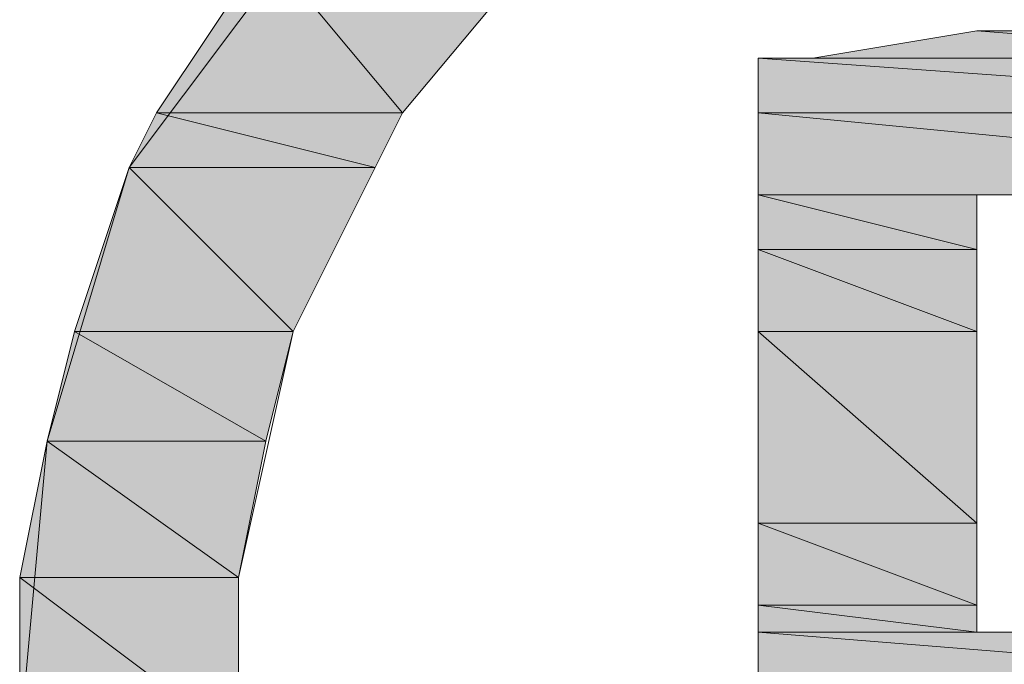
# Model space of a CAD drawing. Units: inches. Extents: x 0 to 11.7, y 3.4 to 11.7.
# Drawn here: x 11 to 11.1, y 4.3 to 4.3 of the extents above; entities that cross this region are included whole.
import ezdxf

# ---------------------------------------------------------------- set-up
doc = ezdxf.new("R2010")
doc.units = ezdxf.units.IN
doc.header["$MEASUREMENT"] = 0
doc.layers.add('Layer 1', color=7, linetype='Continuous', lineweight=0)

msp = doc.modelspace()

# ---------------------------------------------------------------- hatches: boundary and pattern name
at = {"layer": 'Layer 1', "transparency": 33554687}
h = msp.add_hatch(color=37, dxfattribs=at)
h.dxf.hatch_style = 2
edge = h.paths.add_edge_path()
edge.add_spline(control_points=[(11.047847, 4.3075), (11.047847, 4.3075), (11.04368, 4.3075), (11.04368, 4.3075), (11.04368, 4.3075), (11.045764, 4.305), (11.045764, 4.305), (11.045764, 4.305), (11.047847, 4.3075), (11.047847, 4.3075)], knot_values=[0, 0, 0, 0, 1, 1, 1, 2, 2, 2, 3, 3, 3, 3], degree=3, periodic=0)
edge = h.paths.add_edge_path()
edge.add_spline(control_points=[(11.04368, 4.3075), (11.04368, 4.3075), (11.045764, 4.305), (11.045764, 4.305), (11.045764, 4.305), (11.042014, 4.305), (11.042014, 4.305), (11.042014, 4.305), (11.04368, 4.3075), (11.04368, 4.3075)], knot_values=[0, 0, 0, 0, 1, 1, 1, 2, 2, 2, 3, 3, 3, 3], degree=3, periodic=0)
h = msp.add_hatch(color=37, dxfattribs=at)
h.dxf.hatch_style = 2
edge = h.paths.add_edge_path()
edge.add_spline(control_points=[(11.057847, 4.30625), (11.057847, 4.30625), (11.054514, 4.30625), (11.054514, 4.30625), (11.054514, 4.30625), (11.05993, 4.305834), (11.05993, 4.305834), (11.05993, 4.305834), (11.057847, 4.30625), (11.057847, 4.30625)], knot_values=[0, 0, 0, 0, 1, 1, 1, 2, 2, 2, 3, 3, 3, 3], degree=3, periodic=0)
edge = h.paths.add_edge_path()
edge.add_spline(control_points=[(11.054514, 4.30625), (11.054514, 4.30625), (11.05993, 4.305834), (11.05993, 4.305834), (11.05993, 4.305834), (11.052014, 4.305834), (11.052014, 4.305834), (11.052014, 4.305834), (11.054514, 4.30625), (11.054514, 4.30625)], knot_values=[0, 0, 0, 0, 1, 1, 1, 2, 2, 2, 3, 3, 3, 3], degree=3, periodic=0)
h = msp.add_hatch(color=37, dxfattribs=at)
h.dxf.hatch_style = 2
h.paths.add_polyline_path([(11.05743, 4.30625), (11.057847, 4.30625), (11.054514, 4.30625)])
h = msp.add_hatch(color=37, dxfattribs=at)
h.dxf.hatch_style = 2
edge = h.paths.add_edge_path()
edge.add_spline(control_points=[(11.05993, 4.305834), (11.05993, 4.305834), (11.052014, 4.305834), (11.052014, 4.305834), (11.052014, 4.305834), (11.060764, 4.305834), (11.060764, 4.305834), (11.060764, 4.305834), (11.05993, 4.305834), (11.05993, 4.305834)], knot_values=[0, 0, 0, 0, 1, 1, 1, 2, 2, 2, 3, 3, 3, 3], degree=3, periodic=0)
edge = h.paths.add_edge_path()
edge.add_spline(control_points=[(11.052014, 4.305834), (11.052014, 4.305834), (11.060764, 4.305834), (11.060764, 4.305834), (11.060764, 4.305834), (11.051597, 4.305834), (11.051597, 4.305834), (11.051597, 4.305834), (11.052014, 4.305834), (11.052014, 4.305834)], knot_values=[0, 0, 0, 0, 1, 1, 1, 2, 2, 2, 3, 3, 3, 3], degree=3, periodic=0)
edge = h.paths.add_edge_path()
edge.add_spline(control_points=[(11.060764, 4.305834), (11.060764, 4.305834), (11.051597, 4.305834), (11.051597, 4.305834), (11.051597, 4.305834), (11.05118, 4.305834), (11.05118, 4.305834), (11.05118, 4.305834), (11.060764, 4.305834), (11.060764, 4.305834)], knot_values=[0, 0, 0, 0, 1, 1, 1, 2, 2, 2, 3, 3, 3, 3], degree=3, periodic=0)
h = msp.add_hatch(color=37, dxfattribs=at)
h.dxf.hatch_style = 2
edge = h.paths.add_edge_path()
edge.add_spline(control_points=[(11.060764, 4.305834), (11.060764, 4.305834), (11.05118, 4.305834), (11.05118, 4.305834), (11.05118, 4.305834), (11.062847, 4.305), (11.062847, 4.305), (11.062847, 4.305), (11.060764, 4.305834), (11.060764, 4.305834)], knot_values=[0, 0, 0, 0, 1, 1, 1, 2, 2, 2, 3, 3, 3, 3], degree=3, periodic=0)
edge = h.paths.add_edge_path()
edge.add_spline(control_points=[(11.05118, 4.305834), (11.05118, 4.305834), (11.062847, 4.305), (11.062847, 4.305), (11.062847, 4.305), (11.05118, 4.305), (11.05118, 4.305), (11.05118, 4.305), (11.05118, 4.305834), (11.05118, 4.305834)], knot_values=[0, 0, 0, 0, 1, 1, 1, 2, 2, 2, 3, 3, 3, 3], degree=3, periodic=0)
h = msp.add_hatch(color=37, dxfattribs=at)
h.dxf.hatch_style = 2
edge = h.paths.add_edge_path()
edge.add_spline(control_points=[(11.051597, 4.305834), (11.051597, 4.305834), (11.060764, 4.305834), (11.060764, 4.305834), (11.060764, 4.305834), (11.051597, 4.305834), (11.051597, 4.305834)], knot_values=[0, 0, 0, 0, 1, 1, 1, 2, 2, 2, 2], degree=3, periodic=0)
h = msp.add_hatch(color=37, dxfattribs=at)
h.dxf.hatch_style = 2
edge = h.paths.add_edge_path()
edge.add_spline(control_points=[(11.045764, 4.305), (11.045764, 4.305), (11.042014, 4.305), (11.042014, 4.305), (11.042014, 4.305), (11.045347, 4.304167), (11.045347, 4.304167), (11.045347, 4.304167), (11.045764, 4.305), (11.045764, 4.305)], knot_values=[0, 0, 0, 0, 1, 1, 1, 2, 2, 2, 3, 3, 3, 3], degree=3, periodic=0)
edge = h.paths.add_edge_path()
edge.add_spline(control_points=[(11.042014, 4.305), (11.042014, 4.305), (11.045347, 4.304167), (11.045347, 4.304167), (11.045347, 4.304167), (11.041597, 4.304167), (11.041597, 4.304167), (11.041597, 4.304167), (11.042014, 4.305), (11.042014, 4.305)], knot_values=[0, 0, 0, 0, 1, 1, 1, 2, 2, 2, 3, 3, 3, 3], degree=3, periodic=0)
h = msp.add_hatch(color=37, dxfattribs=at)
h.dxf.hatch_style = 2
edge = h.paths.add_edge_path()
edge.add_spline(control_points=[(11.063264, 4.305), (11.063264, 4.305), (11.063264, 4.305), (11.063264, 4.305), (11.063264, 4.305), (11.05118, 4.305), (11.05118, 4.305), (11.05118, 4.305), (11.063264, 4.305), (11.063264, 4.305)], knot_values=[0, 0, 0, 0, 1, 1, 1, 2, 2, 2, 3, 3, 3, 3], degree=3, periodic=0)
edge = h.paths.add_edge_path()
edge.add_spline(control_points=[(11.063264, 4.305), (11.063264, 4.305), (11.05118, 4.305), (11.05118, 4.305), (11.05118, 4.305), (11.062847, 4.305), (11.062847, 4.305), (11.062847, 4.305), (11.063264, 4.305), (11.063264, 4.305)], knot_values=[0, 0, 0, 0, 1, 1, 1, 2, 2, 2, 3, 3, 3, 3], degree=3, periodic=0)
h = msp.add_hatch(color=37, dxfattribs=at)
h.dxf.hatch_style = 2
edge = h.paths.add_edge_path()
edge.add_spline(control_points=[(11.063264, 4.305), (11.063264, 4.305), (11.05118, 4.305), (11.05118, 4.305), (11.05118, 4.305), (11.064097, 4.30375), (11.064097, 4.30375), (11.064097, 4.30375), (11.063264, 4.305), (11.063264, 4.305)], knot_values=[0, 0, 0, 0, 1, 1, 1, 2, 2, 2, 3, 3, 3, 3], degree=3, periodic=0)
edge = h.paths.add_edge_path()
edge.add_spline(control_points=[(11.05118, 4.305), (11.05118, 4.305), (11.064097, 4.30375), (11.064097, 4.30375), (11.064097, 4.30375), (11.05118, 4.30375), (11.05118, 4.30375), (11.05118, 4.30375), (11.05118, 4.305), (11.05118, 4.305)], knot_values=[0, 0, 0, 0, 1, 1, 1, 2, 2, 2, 3, 3, 3, 3], degree=3, periodic=0)
h = msp.add_hatch(color=37, dxfattribs=at)
h.dxf.hatch_style = 2
edge = h.paths.add_edge_path()
edge.add_spline(control_points=[(11.045347, 4.304167), (11.045347, 4.304167), (11.041597, 4.304167), (11.041597, 4.304167), (11.041597, 4.304167), (11.044097, 4.301667), (11.044097, 4.301667), (11.044097, 4.301667), (11.045347, 4.304167), (11.045347, 4.304167)], knot_values=[0, 0, 0, 0, 1, 1, 1, 2, 2, 2, 3, 3, 3, 3], degree=3, periodic=0)
edge = h.paths.add_edge_path()
edge.add_spline(control_points=[(11.041597, 4.304167), (11.041597, 4.304167), (11.044097, 4.301667), (11.044097, 4.301667), (11.044097, 4.301667), (11.040764, 4.301667), (11.040764, 4.301667), (11.040764, 4.301667), (11.041597, 4.304167), (11.041597, 4.304167)], knot_values=[0, 0, 0, 0, 1, 1, 1, 2, 2, 2, 3, 3, 3, 3], degree=3, periodic=0)
h = msp.add_hatch(color=37, dxfattribs=at)
h.dxf.hatch_style = 2
edge = h.paths.add_edge_path()
edge.add_spline(control_points=[(11.05493, 4.30375), (11.05493, 4.30375), (11.05493, 4.30375), (11.05493, 4.30375), (11.05493, 4.30375), (11.05118, 4.30375), (11.05118, 4.30375), (11.05118, 4.30375), (11.05493, 4.30375), (11.05493, 4.30375)], knot_values=[0, 0, 0, 0, 1, 1, 1, 2, 2, 2, 3, 3, 3, 3], degree=3, periodic=0)
edge = h.paths.add_edge_path()
edge.add_spline(control_points=[(11.05493, 4.30375), (11.05493, 4.30375), (11.05118, 4.30375), (11.05118, 4.30375), (11.05118, 4.30375), (11.05618, 4.30375), (11.05618, 4.30375), (11.05618, 4.30375), (11.05493, 4.30375), (11.05493, 4.30375)], knot_values=[0, 0, 0, 0, 1, 1, 1, 2, 2, 2, 3, 3, 3, 3], degree=3, periodic=0)
h = msp.add_hatch(color=37, dxfattribs=at)
h.dxf.hatch_style = 2
edge = h.paths.add_edge_path()
edge.add_spline(control_points=[(11.054514, 4.30375), (11.054514, 4.30375), (11.054514, 4.30375), (11.054514, 4.30375), (11.054514, 4.30375), (11.05118, 4.30375), (11.05118, 4.30375), (11.05118, 4.30375), (11.054514, 4.30375), (11.054514, 4.30375)], knot_values=[0, 0, 0, 0, 1, 1, 1, 2, 2, 2, 3, 3, 3, 3], degree=3, periodic=0)
edge = h.paths.add_edge_path()
edge.add_spline(control_points=[(11.054514, 4.30375), (11.054514, 4.30375), (11.05118, 4.30375), (11.05118, 4.30375), (11.05118, 4.30375), (11.05493, 4.30375), (11.05493, 4.30375), (11.05493, 4.30375), (11.054514, 4.30375), (11.054514, 4.30375)], knot_values=[0, 0, 0, 0, 1, 1, 1, 2, 2, 2, 3, 3, 3, 3], degree=3, periodic=0)
h = msp.add_hatch(color=37, dxfattribs=at)
h.dxf.hatch_style = 2
edge = h.paths.add_edge_path()
edge.add_spline(control_points=[(11.054514, 4.30375), (11.054514, 4.30375), (11.05118, 4.30375), (11.05118, 4.30375), (11.05118, 4.30375), (11.054514, 4.302917), (11.054514, 4.302917), (11.054514, 4.302917), (11.054514, 4.30375), (11.054514, 4.30375)], knot_values=[0, 0, 0, 0, 1, 1, 1, 2, 2, 2, 3, 3, 3, 3], degree=3, periodic=0)
edge = h.paths.add_edge_path()
edge.add_spline(control_points=[(11.05118, 4.30375), (11.05118, 4.30375), (11.054514, 4.302917), (11.054514, 4.302917), (11.054514, 4.302917), (11.05118, 4.302917), (11.05118, 4.302917), (11.05118, 4.302917), (11.05118, 4.30375), (11.05118, 4.30375)], knot_values=[0, 0, 0, 0, 1, 1, 1, 2, 2, 2, 3, 3, 3, 3], degree=3, periodic=0)
h = msp.add_hatch(color=37, dxfattribs=at)
h.dxf.hatch_style = 2
edge = h.paths.add_edge_path()
edge.add_spline(control_points=[(11.05118, 4.302917), (11.05118, 4.302917), (11.054514, 4.302917), (11.054514, 4.302917), (11.054514, 4.302917), (11.05118, 4.302917), (11.05118, 4.302917)], knot_values=[0, 0, 0, 0, 1, 1, 1, 2, 2, 2, 2], degree=3, periodic=0)
edge = h.paths.add_edge_path()
edge.add_spline(control_points=[(11.054514, 4.302917), (11.054514, 4.302917), (11.054514, 4.302917), (11.054514, 4.302917), (11.054514, 4.302917), (11.05118, 4.302917), (11.05118, 4.302917), (11.05118, 4.302917), (11.054514, 4.302917), (11.054514, 4.302917)], knot_values=[0, 0, 0, 0, 1, 1, 1, 2, 2, 2, 3, 3, 3, 3], degree=3, periodic=0)
h = msp.add_hatch(color=37, dxfattribs=at)
h.dxf.hatch_style = 2
edge = h.paths.add_edge_path()
edge.add_spline(control_points=[(11.054514, 4.302917), (11.054514, 4.302917), (11.05118, 4.302917), (11.05118, 4.302917), (11.05118, 4.302917), (11.054514, 4.301667), (11.054514, 4.301667), (11.054514, 4.301667), (11.054514, 4.302917), (11.054514, 4.302917)], knot_values=[0, 0, 0, 0, 1, 1, 1, 2, 2, 2, 3, 3, 3, 3], degree=3, periodic=0)
edge = h.paths.add_edge_path()
edge.add_spline(control_points=[(11.05118, 4.302917), (11.05118, 4.302917), (11.054514, 4.301667), (11.054514, 4.301667), (11.054514, 4.301667), (11.05118, 4.301667), (11.05118, 4.301667), (11.05118, 4.301667), (11.05118, 4.302917), (11.05118, 4.302917)], knot_values=[0, 0, 0, 0, 1, 1, 1, 2, 2, 2, 3, 3, 3, 3], degree=3, periodic=0)
h = msp.add_hatch(color=37, dxfattribs=at)
h.dxf.hatch_style = 2
edge = h.paths.add_edge_path()
edge.add_spline(control_points=[(11.044097, 4.301667), (11.044097, 4.301667), (11.040764, 4.301667), (11.040764, 4.301667), (11.040764, 4.301667), (11.04368, 4.3), (11.04368, 4.3), (11.04368, 4.3), (11.044097, 4.301667), (11.044097, 4.301667)], knot_values=[0, 0, 0, 0, 1, 1, 1, 2, 2, 2, 3, 3, 3, 3], degree=3, periodic=0)
edge = h.paths.add_edge_path()
edge.add_spline(control_points=[(11.040764, 4.301667), (11.040764, 4.301667), (11.04368, 4.3), (11.04368, 4.3), (11.04368, 4.3), (11.040347, 4.3), (11.040347, 4.3), (11.040347, 4.3), (11.040764, 4.301667), (11.040764, 4.301667)], knot_values=[0, 0, 0, 0, 1, 1, 1, 2, 2, 2, 3, 3, 3, 3], degree=3, periodic=0)
h = msp.add_hatch(color=37, dxfattribs=at)
h.dxf.hatch_style = 2
edge = h.paths.add_edge_path()
edge.add_spline(control_points=[(11.054514, 4.301667), (11.054514, 4.301667), (11.05118, 4.301667), (11.05118, 4.301667), (11.05118, 4.301667), (11.054514, 4.29875), (11.054514, 4.29875), (11.054514, 4.29875), (11.054514, 4.301667), (11.054514, 4.301667)], knot_values=[0, 0, 0, 0, 1, 1, 1, 2, 2, 2, 3, 3, 3, 3], degree=3, periodic=0)
edge = h.paths.add_edge_path()
edge.add_spline(control_points=[(11.05118, 4.301667), (11.05118, 4.301667), (11.054514, 4.29875), (11.054514, 4.29875), (11.054514, 4.29875), (11.05118, 4.29875), (11.05118, 4.29875), (11.05118, 4.29875), (11.05118, 4.301667), (11.05118, 4.301667)], knot_values=[0, 0, 0, 0, 1, 1, 1, 2, 2, 2, 3, 3, 3, 3], degree=3, periodic=0)
h = msp.add_hatch(color=37, dxfattribs=at)
h.dxf.hatch_style = 2
edge = h.paths.add_edge_path()
edge.add_spline(control_points=[(11.04368, 4.3), (11.04368, 4.3), (11.040347, 4.3), (11.040347, 4.3), (11.040347, 4.3), (11.043264, 4.297917), (11.043264, 4.297917), (11.043264, 4.297917), (11.04368, 4.3), (11.04368, 4.3)], knot_values=[0, 0, 0, 0, 1, 1, 1, 2, 2, 2, 3, 3, 3, 3], degree=3, periodic=0)
edge = h.paths.add_edge_path()
edge.add_spline(control_points=[(11.040347, 4.3), (11.040347, 4.3), (11.043264, 4.297917), (11.043264, 4.297917), (11.043264, 4.297917), (11.03993, 4.297917), (11.03993, 4.297917), (11.03993, 4.297917), (11.040347, 4.3), (11.040347, 4.3)], knot_values=[0, 0, 0, 0, 1, 1, 1, 2, 2, 2, 3, 3, 3, 3], degree=3, periodic=0)
h = msp.add_hatch(color=37, dxfattribs=at)
h.dxf.hatch_style = 2
edge = h.paths.add_edge_path()
edge.add_spline(control_points=[(11.054514, 4.29875), (11.054514, 4.29875), (11.05118, 4.29875), (11.05118, 4.29875), (11.05118, 4.29875), (11.054514, 4.2975), (11.054514, 4.2975), (11.054514, 4.2975), (11.054514, 4.29875), (11.054514, 4.29875)], knot_values=[0, 0, 0, 0, 1, 1, 1, 2, 2, 2, 3, 3, 3, 3], degree=3, periodic=0)
edge = h.paths.add_edge_path()
edge.add_spline(control_points=[(11.05118, 4.29875), (11.05118, 4.29875), (11.054514, 4.2975), (11.054514, 4.2975), (11.054514, 4.2975), (11.05118, 4.2975), (11.05118, 4.2975), (11.05118, 4.2975), (11.05118, 4.29875), (11.05118, 4.29875)], knot_values=[0, 0, 0, 0, 1, 1, 1, 2, 2, 2, 3, 3, 3, 3], degree=3, periodic=0)
h = msp.add_hatch(color=37, dxfattribs=at)
h.dxf.hatch_style = 2
edge = h.paths.add_edge_path()
edge.add_spline(control_points=[(11.043264, 4.297917), (11.043264, 4.297917), (11.03993, 4.297917), (11.03993, 4.297917), (11.03993, 4.297917), (11.043264, 4.295417), (11.043264, 4.295417), (11.043264, 4.295417), (11.043264, 4.297917), (11.043264, 4.297917)], knot_values=[0, 0, 0, 0, 1, 1, 1, 2, 2, 2, 3, 3, 3, 3], degree=3, periodic=0)
edge = h.paths.add_edge_path()
edge.add_spline(control_points=[(11.03993, 4.297917), (11.03993, 4.297917), (11.043264, 4.295417), (11.043264, 4.295417), (11.043264, 4.295417), (11.03993, 4.295417), (11.03993, 4.295417), (11.03993, 4.295417), (11.03993, 4.297917), (11.03993, 4.297917)], knot_values=[0, 0, 0, 0, 1, 1, 1, 2, 2, 2, 3, 3, 3, 3], degree=3, periodic=0)
h = msp.add_hatch(color=37, dxfattribs=at)
h.dxf.hatch_style = 2
edge = h.paths.add_edge_path()
edge.add_spline(control_points=[(11.054514, 4.2975), (11.054514, 4.2975), (11.05118, 4.2975), (11.05118, 4.2975), (11.05118, 4.2975), (11.054514, 4.297084), (11.054514, 4.297084), (11.054514, 4.297084), (11.054514, 4.2975), (11.054514, 4.2975)], knot_values=[0, 0, 0, 0, 1, 1, 1, 2, 2, 2, 3, 3, 3, 3], degree=3, periodic=0)
edge = h.paths.add_edge_path()
edge.add_spline(control_points=[(11.05118, 4.2975), (11.05118, 4.2975), (11.054514, 4.297084), (11.054514, 4.297084), (11.054514, 4.297084), (11.05118, 4.297084), (11.05118, 4.297084), (11.05118, 4.297084), (11.05118, 4.2975), (11.05118, 4.2975)], knot_values=[0, 0, 0, 0, 1, 1, 1, 2, 2, 2, 3, 3, 3, 3], degree=3, periodic=0)
h = msp.add_hatch(color=37, dxfattribs=at)
h.dxf.hatch_style = 2
edge = h.paths.add_edge_path()
edge.add_spline(control_points=[(11.05118, 4.297084), (11.05118, 4.297084), (11.063264, 4.297084), (11.063264, 4.297084), (11.063264, 4.297084), (11.05118, 4.297084), (11.05118, 4.297084)], knot_values=[0, 0, 0, 0, 1, 1, 1, 2, 2, 2, 2], degree=3, periodic=0)
edge = h.paths.add_edge_path()
edge.add_spline(control_points=[(11.063264, 4.297084), (11.063264, 4.297084), (11.063264, 4.297084), (11.063264, 4.297084), (11.063264, 4.297084), (11.05118, 4.297084), (11.05118, 4.297084), (11.05118, 4.297084), (11.063264, 4.297084), (11.063264, 4.297084)], knot_values=[0, 0, 0, 0, 1, 1, 1, 2, 2, 2, 3, 3, 3, 3], degree=3, periodic=0)
h = msp.add_hatch(color=37, dxfattribs=at)
h.dxf.hatch_style = 2
edge = h.paths.add_edge_path()
edge.add_spline(control_points=[(11.062847, 4.297084), (11.062847, 4.297084), (11.062847, 4.297084), (11.062847, 4.297084), (11.062847, 4.297084), (11.05118, 4.297084), (11.05118, 4.297084), (11.05118, 4.297084), (11.062847, 4.297084), (11.062847, 4.297084)], knot_values=[0, 0, 0, 0, 1, 1, 1, 2, 2, 2, 3, 3, 3, 3], degree=3, periodic=0)
edge = h.paths.add_edge_path()
edge.add_spline(control_points=[(11.062847, 4.297084), (11.062847, 4.297084), (11.05118, 4.297084), (11.05118, 4.297084), (11.05118, 4.297084), (11.063264, 4.297084), (11.063264, 4.297084), (11.063264, 4.297084), (11.062847, 4.297084), (11.062847, 4.297084)], knot_values=[0, 0, 0, 0, 1, 1, 1, 2, 2, 2, 3, 3, 3, 3], degree=3, periodic=0)
h = msp.add_hatch(color=37, dxfattribs=at)
h.dxf.hatch_style = 2
edge = h.paths.add_edge_path()
edge.add_spline(control_points=[(11.062847, 4.297084), (11.062847, 4.297084), (11.05118, 4.297084), (11.05118, 4.297084), (11.05118, 4.297084), (11.061597, 4.29625), (11.061597, 4.29625), (11.061597, 4.29625), (11.062847, 4.297084), (11.062847, 4.297084)], knot_values=[0, 0, 0, 0, 1, 1, 1, 2, 2, 2, 3, 3, 3, 3], degree=3, periodic=0)
edge = h.paths.add_edge_path()
edge.add_spline(control_points=[(11.05118, 4.297084), (11.05118, 4.297084), (11.061597, 4.29625), (11.061597, 4.29625), (11.061597, 4.29625), (11.05118, 4.29625), (11.05118, 4.29625), (11.05118, 4.29625), (11.05118, 4.297084), (11.05118, 4.297084)], knot_values=[0, 0, 0, 0, 1, 1, 1, 2, 2, 2, 3, 3, 3, 3], degree=3, periodic=0)

# ---------------------------------------------------------------- linework, layer by layer
at = {"layer": 'Layer 1', "color": 7, "lineweight": 0}
for points in [[(11.057014, 4.279167), (11.05243, 4.279584), (11.04868, 4.281667), (11.04493, 4.284167), (11.04243, 4.2875), (11.040764, 4.29125), (11.03993, 4.295417), (11.040347, 4.3), (11.041597, 4.304167), (11.044097, 4.3075), (11.047014, 4.310417), (11.050764, 4.3125), (11.05493, 4.31375)], [(11.057847, 4.31125), (11.054097, 4.310834), (11.050764, 4.309584), (11.047847, 4.3075), (11.045764, 4.305), (11.044097, 4.301667), (11.043264, 4.297917), (11.043264, 4.294167), (11.044514, 4.290834), (11.04618, 4.2875), (11.04868, 4.285), (11.051597, 4.282917), (11.05493, 4.282084), (11.05868, 4.281667)], [(11.054514, 4.28625), (11.054097, 4.28625), (11.053264, 4.28625), (11.05118, 4.28625), (11.05118, 4.286667), (11.05118, 4.288334), (11.05118, 4.290834), (11.05118, 4.297084), (11.05118, 4.302917), (11.05118, 4.305), (11.05118, 4.305834), (11.052014, 4.305834), (11.054514, 4.30625), (11.05743, 4.30625)], [(11.054514, 4.297084), (11.05493, 4.297084), (11.05618, 4.297084), (11.056597, 4.297084), (11.057014, 4.297084), (11.05743, 4.297084), (11.05868, 4.2975), (11.060347, 4.298334), (11.061597, 4.299584), (11.061597, 4.301667), (11.060764, 4.302917), (11.05868, 4.30375), (11.057014, 4.30375), (11.05618, 4.30375), (11.05493, 4.30375), (11.054514, 4.30375), (11.054514, 4.302917), (11.054514, 4.301667), (11.054514, 4.29875), (11.054514, 4.2975), (11.054514, 4.297084)]]:
    msp.add_lwpolyline(points, dxfattribs=at)
at = {"layer": 'Layer 1'}
msp.add_lwpolyline([(11.05743, 4.30625), (11.057847, 4.30625), (11.054514, 4.30625)], close=True, dxfattribs=at)
at = {"layer": 'Layer 1', "color": 37, "lineweight": 0}
msp.add_lwpolyline([(11.05743, 4.30625), (11.057847, 4.30625), (11.054514, 4.30625)], close=True, dxfattribs=at)
at = {"layer": 'Layer 1'}
for points, knots in [([(11.04368, 4.3075), (11.04368, 4.3075), (11.045764, 4.305), (11.045764, 4.305), (11.045764, 4.305), (11.042014, 4.305), (11.042014, 4.305), (11.042014, 4.305), (11.04368, 4.3075), (11.04368, 4.3075)], [0, 0, 0, 0, 1, 1, 1, 2, 2, 2, 3, 3, 3, 3]), ([(11.047847, 4.3075), (11.047847, 4.3075), (11.04368, 4.3075), (11.04368, 4.3075), (11.04368, 4.3075), (11.045764, 4.305), (11.045764, 4.305), (11.045764, 4.305), (11.047847, 4.3075), (11.047847, 4.3075)], [0, 0, 0, 0, 1, 1, 1, 2, 2, 2, 3, 3, 3, 3]), ([(11.054514, 4.30625), (11.054514, 4.30625), (11.05993, 4.305834), (11.05993, 4.305834), (11.05993, 4.305834), (11.052014, 4.305834), (11.052014, 4.305834), (11.052014, 4.305834), (11.054514, 4.30625), (11.054514, 4.30625)], [0, 0, 0, 0, 1, 1, 1, 2, 2, 2, 3, 3, 3, 3]), ([(11.057847, 4.30625), (11.057847, 4.30625), (11.054514, 4.30625), (11.054514, 4.30625), (11.054514, 4.30625), (11.05993, 4.305834), (11.05993, 4.305834), (11.05993, 4.305834), (11.057847, 4.30625), (11.057847, 4.30625)], [0, 0, 0, 0, 1, 1, 1, 2, 2, 2, 3, 3, 3, 3]), ([(11.060764, 4.305834), (11.060764, 4.305834), (11.051597, 4.305834), (11.051597, 4.305834), (11.051597, 4.305834), (11.05118, 4.305834), (11.05118, 4.305834), (11.05118, 4.305834), (11.060764, 4.305834), (11.060764, 4.305834)], [0, 0, 0, 0, 1, 1, 1, 2, 2, 2, 3, 3, 3, 3]), ([(11.060764, 4.305834), (11.060764, 4.305834), (11.05118, 4.305834), (11.05118, 4.305834), (11.05118, 4.305834), (11.062847, 4.305), (11.062847, 4.305), (11.062847, 4.305), (11.060764, 4.305834), (11.060764, 4.305834)], [0, 0, 0, 0, 1, 1, 1, 2, 2, 2, 3, 3, 3, 3]), ([(11.05118, 4.305834), (11.05118, 4.305834), (11.062847, 4.305), (11.062847, 4.305), (11.062847, 4.305), (11.05118, 4.305), (11.05118, 4.305), (11.05118, 4.305), (11.05118, 4.305834), (11.05118, 4.305834)], [0, 0, 0, 0, 1, 1, 1, 2, 2, 2, 3, 3, 3, 3]), ([(11.052014, 4.305834), (11.052014, 4.305834), (11.060764, 4.305834), (11.060764, 4.305834), (11.060764, 4.305834), (11.051597, 4.305834), (11.051597, 4.305834), (11.051597, 4.305834), (11.052014, 4.305834), (11.052014, 4.305834)], [0, 0, 0, 0, 1, 1, 1, 2, 2, 2, 3, 3, 3, 3]), ([(11.051597, 4.305834), (11.051597, 4.305834), (11.060764, 4.305834), (11.060764, 4.305834), (11.060764, 4.305834), (11.051597, 4.305834), (11.051597, 4.305834)], [0, 0, 0, 0, 1, 1, 1, 2, 2, 2, 2]), ([(11.05993, 4.305834), (11.05993, 4.305834), (11.052014, 4.305834), (11.052014, 4.305834), (11.052014, 4.305834), (11.060764, 4.305834), (11.060764, 4.305834), (11.060764, 4.305834), (11.05993, 4.305834), (11.05993, 4.305834)], [0, 0, 0, 0, 1, 1, 1, 2, 2, 2, 3, 3, 3, 3]), ([(11.042014, 4.305), (11.042014, 4.305), (11.045347, 4.304167), (11.045347, 4.304167), (11.045347, 4.304167), (11.041597, 4.304167), (11.041597, 4.304167), (11.041597, 4.304167), (11.042014, 4.305), (11.042014, 4.305)], [0, 0, 0, 0, 1, 1, 1, 2, 2, 2, 3, 3, 3, 3]), ([(11.045764, 4.305), (11.045764, 4.305), (11.042014, 4.305), (11.042014, 4.305), (11.042014, 4.305), (11.045347, 4.304167), (11.045347, 4.304167), (11.045347, 4.304167), (11.045764, 4.305), (11.045764, 4.305)], [0, 0, 0, 0, 1, 1, 1, 2, 2, 2, 3, 3, 3, 3]), ([(11.063264, 4.305), (11.063264, 4.305), (11.063264, 4.305), (11.063264, 4.305), (11.063264, 4.305), (11.05118, 4.305), (11.05118, 4.305), (11.05118, 4.305), (11.063264, 4.305), (11.063264, 4.305)], [0, 0, 0, 0, 1, 1, 1, 2, 2, 2, 3, 3, 3, 3]), ([(11.063264, 4.305), (11.063264, 4.305), (11.05118, 4.305), (11.05118, 4.305), (11.05118, 4.305), (11.062847, 4.305), (11.062847, 4.305), (11.062847, 4.305), (11.063264, 4.305), (11.063264, 4.305)], [0, 0, 0, 0, 1, 1, 1, 2, 2, 2, 3, 3, 3, 3]), ([(11.063264, 4.305), (11.063264, 4.305), (11.05118, 4.305), (11.05118, 4.305), (11.05118, 4.305), (11.064097, 4.30375), (11.064097, 4.30375), (11.064097, 4.30375), (11.063264, 4.305), (11.063264, 4.305)], [0, 0, 0, 0, 1, 1, 1, 2, 2, 2, 3, 3, 3, 3]), ([(11.05118, 4.305), (11.05118, 4.305), (11.064097, 4.30375), (11.064097, 4.30375), (11.064097, 4.30375), (11.05118, 4.30375), (11.05118, 4.30375), (11.05118, 4.30375), (11.05118, 4.305), (11.05118, 4.305)], [0, 0, 0, 0, 1, 1, 1, 2, 2, 2, 3, 3, 3, 3]), ([(11.041597, 4.304167), (11.041597, 4.304167), (11.044097, 4.301667), (11.044097, 4.301667), (11.044097, 4.301667), (11.040764, 4.301667), (11.040764, 4.301667), (11.040764, 4.301667), (11.041597, 4.304167), (11.041597, 4.304167)], [0, 0, 0, 0, 1, 1, 1, 2, 2, 2, 3, 3, 3, 3]), ([(11.045347, 4.304167), (11.045347, 4.304167), (11.041597, 4.304167), (11.041597, 4.304167), (11.041597, 4.304167), (11.044097, 4.301667), (11.044097, 4.301667), (11.044097, 4.301667), (11.045347, 4.304167), (11.045347, 4.304167)], [0, 0, 0, 0, 1, 1, 1, 2, 2, 2, 3, 3, 3, 3]), ([(11.05493, 4.30375), (11.05493, 4.30375), (11.05493, 4.30375), (11.05493, 4.30375), (11.05493, 4.30375), (11.05118, 4.30375), (11.05118, 4.30375), (11.05118, 4.30375), (11.05493, 4.30375), (11.05493, 4.30375)], [0, 0, 0, 0, 1, 1, 1, 2, 2, 2, 3, 3, 3, 3]), ([(11.05493, 4.30375), (11.05493, 4.30375), (11.05118, 4.30375), (11.05118, 4.30375), (11.05118, 4.30375), (11.05618, 4.30375), (11.05618, 4.30375), (11.05618, 4.30375), (11.05493, 4.30375), (11.05493, 4.30375)], [0, 0, 0, 0, 1, 1, 1, 2, 2, 2, 3, 3, 3, 3]), ([(11.054514, 4.30375), (11.054514, 4.30375), (11.054514, 4.30375), (11.054514, 4.30375), (11.054514, 4.30375), (11.05118, 4.30375), (11.05118, 4.30375), (11.05118, 4.30375), (11.054514, 4.30375), (11.054514, 4.30375)], [0, 0, 0, 0, 1, 1, 1, 2, 2, 2, 3, 3, 3, 3]), ([(11.054514, 4.30375), (11.054514, 4.30375), (11.05118, 4.30375), (11.05118, 4.30375), (11.05118, 4.30375), (11.05493, 4.30375), (11.05493, 4.30375), (11.05493, 4.30375), (11.054514, 4.30375), (11.054514, 4.30375)], [0, 0, 0, 0, 1, 1, 1, 2, 2, 2, 3, 3, 3, 3]), ([(11.054514, 4.30375), (11.054514, 4.30375), (11.05118, 4.30375), (11.05118, 4.30375), (11.05118, 4.30375), (11.054514, 4.302917), (11.054514, 4.302917), (11.054514, 4.302917), (11.054514, 4.30375), (11.054514, 4.30375)], [0, 0, 0, 0, 1, 1, 1, 2, 2, 2, 3, 3, 3, 3]), ([(11.05118, 4.30375), (11.05118, 4.30375), (11.054514, 4.302917), (11.054514, 4.302917), (11.054514, 4.302917), (11.05118, 4.302917), (11.05118, 4.302917), (11.05118, 4.302917), (11.05118, 4.30375), (11.05118, 4.30375)], [0, 0, 0, 0, 1, 1, 1, 2, 2, 2, 3, 3, 3, 3]), ([(11.05118, 4.302917), (11.05118, 4.302917), (11.054514, 4.302917), (11.054514, 4.302917), (11.054514, 4.302917), (11.05118, 4.302917), (11.05118, 4.302917)], [0, 0, 0, 0, 1, 1, 1, 2, 2, 2, 2]), ([(11.054514, 4.302917), (11.054514, 4.302917), (11.054514, 4.302917), (11.054514, 4.302917), (11.054514, 4.302917), (11.05118, 4.302917), (11.05118, 4.302917), (11.05118, 4.302917), (11.054514, 4.302917), (11.054514, 4.302917)], [0, 0, 0, 0, 1, 1, 1, 2, 2, 2, 3, 3, 3, 3]), ([(11.054514, 4.302917), (11.054514, 4.302917), (11.05118, 4.302917), (11.05118, 4.302917), (11.05118, 4.302917), (11.054514, 4.301667), (11.054514, 4.301667), (11.054514, 4.301667), (11.054514, 4.302917), (11.054514, 4.302917)], [0, 0, 0, 0, 1, 1, 1, 2, 2, 2, 3, 3, 3, 3]), ([(11.05118, 4.302917), (11.05118, 4.302917), (11.054514, 4.301667), (11.054514, 4.301667), (11.054514, 4.301667), (11.05118, 4.301667), (11.05118, 4.301667), (11.05118, 4.301667), (11.05118, 4.302917), (11.05118, 4.302917)], [0, 0, 0, 0, 1, 1, 1, 2, 2, 2, 3, 3, 3, 3]), ([(11.040764, 4.301667), (11.040764, 4.301667), (11.04368, 4.3), (11.04368, 4.3), (11.04368, 4.3), (11.040347, 4.3), (11.040347, 4.3), (11.040347, 4.3), (11.040764, 4.301667), (11.040764, 4.301667)], [0, 0, 0, 0, 1, 1, 1, 2, 2, 2, 3, 3, 3, 3]), ([(11.044097, 4.301667), (11.044097, 4.301667), (11.040764, 4.301667), (11.040764, 4.301667), (11.040764, 4.301667), (11.04368, 4.3), (11.04368, 4.3), (11.04368, 4.3), (11.044097, 4.301667), (11.044097, 4.301667)], [0, 0, 0, 0, 1, 1, 1, 2, 2, 2, 3, 3, 3, 3]), ([(11.054514, 4.301667), (11.054514, 4.301667), (11.05118, 4.301667), (11.05118, 4.301667), (11.05118, 4.301667), (11.054514, 4.29875), (11.054514, 4.29875), (11.054514, 4.29875), (11.054514, 4.301667), (11.054514, 4.301667)], [0, 0, 0, 0, 1, 1, 1, 2, 2, 2, 3, 3, 3, 3]), ([(11.05118, 4.301667), (11.05118, 4.301667), (11.054514, 4.29875), (11.054514, 4.29875), (11.054514, 4.29875), (11.05118, 4.29875), (11.05118, 4.29875), (11.05118, 4.29875), (11.05118, 4.301667), (11.05118, 4.301667)], [0, 0, 0, 0, 1, 1, 1, 2, 2, 2, 3, 3, 3, 3]), ([(11.040347, 4.3), (11.040347, 4.3), (11.043264, 4.297917), (11.043264, 4.297917), (11.043264, 4.297917), (11.03993, 4.297917), (11.03993, 4.297917), (11.03993, 4.297917), (11.040347, 4.3), (11.040347, 4.3)], [0, 0, 0, 0, 1, 1, 1, 2, 2, 2, 3, 3, 3, 3]), ([(11.04368, 4.3), (11.04368, 4.3), (11.040347, 4.3), (11.040347, 4.3), (11.040347, 4.3), (11.043264, 4.297917), (11.043264, 4.297917), (11.043264, 4.297917), (11.04368, 4.3), (11.04368, 4.3)], [0, 0, 0, 0, 1, 1, 1, 2, 2, 2, 3, 3, 3, 3]), ([(11.054514, 4.29875), (11.054514, 4.29875), (11.05118, 4.29875), (11.05118, 4.29875), (11.05118, 4.29875), (11.054514, 4.2975), (11.054514, 4.2975), (11.054514, 4.2975), (11.054514, 4.29875), (11.054514, 4.29875)], [0, 0, 0, 0, 1, 1, 1, 2, 2, 2, 3, 3, 3, 3]), ([(11.05118, 4.29875), (11.05118, 4.29875), (11.054514, 4.2975), (11.054514, 4.2975), (11.054514, 4.2975), (11.05118, 4.2975), (11.05118, 4.2975), (11.05118, 4.2975), (11.05118, 4.29875), (11.05118, 4.29875)], [0, 0, 0, 0, 1, 1, 1, 2, 2, 2, 3, 3, 3, 3]), ([(11.043264, 4.297917), (11.043264, 4.297917), (11.03993, 4.297917), (11.03993, 4.297917), (11.03993, 4.297917), (11.043264, 4.295417), (11.043264, 4.295417), (11.043264, 4.295417), (11.043264, 4.297917), (11.043264, 4.297917)], [0, 0, 0, 0, 1, 1, 1, 2, 2, 2, 3, 3, 3, 3]), ([(11.03993, 4.297917), (11.03993, 4.297917), (11.043264, 4.295417), (11.043264, 4.295417), (11.043264, 4.295417), (11.03993, 4.295417), (11.03993, 4.295417), (11.03993, 4.295417), (11.03993, 4.297917), (11.03993, 4.297917)], [0, 0, 0, 0, 1, 1, 1, 2, 2, 2, 3, 3, 3, 3]), ([(11.054514, 4.2975), (11.054514, 4.2975), (11.05118, 4.2975), (11.05118, 4.2975), (11.05118, 4.2975), (11.054514, 4.297084), (11.054514, 4.297084), (11.054514, 4.297084), (11.054514, 4.2975), (11.054514, 4.2975)], [0, 0, 0, 0, 1, 1, 1, 2, 2, 2, 3, 3, 3, 3]), ([(11.05118, 4.2975), (11.05118, 4.2975), (11.054514, 4.297084), (11.054514, 4.297084), (11.054514, 4.297084), (11.05118, 4.297084), (11.05118, 4.297084), (11.05118, 4.297084), (11.05118, 4.2975), (11.05118, 4.2975)], [0, 0, 0, 0, 1, 1, 1, 2, 2, 2, 3, 3, 3, 3]), ([(11.05118, 4.297084), (11.05118, 4.297084), (11.063264, 4.297084), (11.063264, 4.297084), (11.063264, 4.297084), (11.05118, 4.297084), (11.05118, 4.297084)], [0, 0, 0, 0, 1, 1, 1, 2, 2, 2, 2]), ([(11.063264, 4.297084), (11.063264, 4.297084), (11.063264, 4.297084), (11.063264, 4.297084), (11.063264, 4.297084), (11.05118, 4.297084), (11.05118, 4.297084), (11.05118, 4.297084), (11.063264, 4.297084), (11.063264, 4.297084)], [0, 0, 0, 0, 1, 1, 1, 2, 2, 2, 3, 3, 3, 3]), ([(11.062847, 4.297084), (11.062847, 4.297084), (11.062847, 4.297084), (11.062847, 4.297084), (11.062847, 4.297084), (11.05118, 4.297084), (11.05118, 4.297084), (11.05118, 4.297084), (11.062847, 4.297084), (11.062847, 4.297084)], [0, 0, 0, 0, 1, 1, 1, 2, 2, 2, 3, 3, 3, 3]), ([(11.062847, 4.297084), (11.062847, 4.297084), (11.05118, 4.297084), (11.05118, 4.297084), (11.05118, 4.297084), (11.063264, 4.297084), (11.063264, 4.297084), (11.063264, 4.297084), (11.062847, 4.297084), (11.062847, 4.297084)], [0, 0, 0, 0, 1, 1, 1, 2, 2, 2, 3, 3, 3, 3]), ([(11.062847, 4.297084), (11.062847, 4.297084), (11.05118, 4.297084), (11.05118, 4.297084), (11.05118, 4.297084), (11.061597, 4.29625), (11.061597, 4.29625), (11.061597, 4.29625), (11.062847, 4.297084), (11.062847, 4.297084)], [0, 0, 0, 0, 1, 1, 1, 2, 2, 2, 3, 3, 3, 3]), ([(11.05118, 4.297084), (11.05118, 4.297084), (11.061597, 4.29625), (11.061597, 4.29625), (11.061597, 4.29625), (11.05118, 4.29625), (11.05118, 4.29625), (11.05118, 4.29625), (11.05118, 4.297084), (11.05118, 4.297084)], [0, 0, 0, 0, 1, 1, 1, 2, 2, 2, 3, 3, 3, 3])]:
    msp.add_open_spline(points, degree=3, knots=knots, dxfattribs=at)
at = {"layer": 'Layer 1', "color": 37, "lineweight": 0}
for points, knots in [([(11.04368, 4.3075), (11.04368, 4.3075), (11.045764, 4.305), (11.045764, 4.305), (11.045764, 4.305), (11.042014, 4.305), (11.042014, 4.305), (11.042014, 4.305), (11.04368, 4.3075), (11.04368, 4.3075)], [0, 0, 0, 0, 1, 1, 1, 2, 2, 2, 3, 3, 3, 3]), ([(11.047847, 4.3075), (11.047847, 4.3075), (11.04368, 4.3075), (11.04368, 4.3075), (11.04368, 4.3075), (11.045764, 4.305), (11.045764, 4.305), (11.045764, 4.305), (11.047847, 4.3075), (11.047847, 4.3075)], [0, 0, 0, 0, 1, 1, 1, 2, 2, 2, 3, 3, 3, 3]), ([(11.054514, 4.30625), (11.054514, 4.30625), (11.05993, 4.305834), (11.05993, 4.305834), (11.05993, 4.305834), (11.052014, 4.305834), (11.052014, 4.305834), (11.052014, 4.305834), (11.054514, 4.30625), (11.054514, 4.30625)], [0, 0, 0, 0, 1, 1, 1, 2, 2, 2, 3, 3, 3, 3]), ([(11.057847, 4.30625), (11.057847, 4.30625), (11.054514, 4.30625), (11.054514, 4.30625), (11.054514, 4.30625), (11.05993, 4.305834), (11.05993, 4.305834), (11.05993, 4.305834), (11.057847, 4.30625), (11.057847, 4.30625)], [0, 0, 0, 0, 1, 1, 1, 2, 2, 2, 3, 3, 3, 3]), ([(11.060764, 4.305834), (11.060764, 4.305834), (11.051597, 4.305834), (11.051597, 4.305834), (11.051597, 4.305834), (11.05118, 4.305834), (11.05118, 4.305834), (11.05118, 4.305834), (11.060764, 4.305834), (11.060764, 4.305834)], [0, 0, 0, 0, 1, 1, 1, 2, 2, 2, 3, 3, 3, 3]), ([(11.060764, 4.305834), (11.060764, 4.305834), (11.05118, 4.305834), (11.05118, 4.305834), (11.05118, 4.305834), (11.062847, 4.305), (11.062847, 4.305), (11.062847, 4.305), (11.060764, 4.305834), (11.060764, 4.305834)], [0, 0, 0, 0, 1, 1, 1, 2, 2, 2, 3, 3, 3, 3]), ([(11.05118, 4.305834), (11.05118, 4.305834), (11.062847, 4.305), (11.062847, 4.305), (11.062847, 4.305), (11.05118, 4.305), (11.05118, 4.305), (11.05118, 4.305), (11.05118, 4.305834), (11.05118, 4.305834)], [0, 0, 0, 0, 1, 1, 1, 2, 2, 2, 3, 3, 3, 3]), ([(11.052014, 4.305834), (11.052014, 4.305834), (11.060764, 4.305834), (11.060764, 4.305834), (11.060764, 4.305834), (11.051597, 4.305834), (11.051597, 4.305834), (11.051597, 4.305834), (11.052014, 4.305834), (11.052014, 4.305834)], [0, 0, 0, 0, 1, 1, 1, 2, 2, 2, 3, 3, 3, 3]), ([(11.051597, 4.305834), (11.051597, 4.305834), (11.060764, 4.305834), (11.060764, 4.305834), (11.060764, 4.305834), (11.051597, 4.305834), (11.051597, 4.305834)], [0, 0, 0, 0, 1, 1, 1, 2, 2, 2, 2]), ([(11.05993, 4.305834), (11.05993, 4.305834), (11.052014, 4.305834), (11.052014, 4.305834), (11.052014, 4.305834), (11.060764, 4.305834), (11.060764, 4.305834), (11.060764, 4.305834), (11.05993, 4.305834), (11.05993, 4.305834)], [0, 0, 0, 0, 1, 1, 1, 2, 2, 2, 3, 3, 3, 3]), ([(11.042014, 4.305), (11.042014, 4.305), (11.045347, 4.304167), (11.045347, 4.304167), (11.045347, 4.304167), (11.041597, 4.304167), (11.041597, 4.304167), (11.041597, 4.304167), (11.042014, 4.305), (11.042014, 4.305)], [0, 0, 0, 0, 1, 1, 1, 2, 2, 2, 3, 3, 3, 3]), ([(11.045764, 4.305), (11.045764, 4.305), (11.042014, 4.305), (11.042014, 4.305), (11.042014, 4.305), (11.045347, 4.304167), (11.045347, 4.304167), (11.045347, 4.304167), (11.045764, 4.305), (11.045764, 4.305)], [0, 0, 0, 0, 1, 1, 1, 2, 2, 2, 3, 3, 3, 3]), ([(11.063264, 4.305), (11.063264, 4.305), (11.063264, 4.305), (11.063264, 4.305), (11.063264, 4.305), (11.05118, 4.305), (11.05118, 4.305), (11.05118, 4.305), (11.063264, 4.305), (11.063264, 4.305)], [0, 0, 0, 0, 1, 1, 1, 2, 2, 2, 3, 3, 3, 3]), ([(11.063264, 4.305), (11.063264, 4.305), (11.05118, 4.305), (11.05118, 4.305), (11.05118, 4.305), (11.062847, 4.305), (11.062847, 4.305), (11.062847, 4.305), (11.063264, 4.305), (11.063264, 4.305)], [0, 0, 0, 0, 1, 1, 1, 2, 2, 2, 3, 3, 3, 3]), ([(11.063264, 4.305), (11.063264, 4.305), (11.05118, 4.305), (11.05118, 4.305), (11.05118, 4.305), (11.064097, 4.30375), (11.064097, 4.30375), (11.064097, 4.30375), (11.063264, 4.305), (11.063264, 4.305)], [0, 0, 0, 0, 1, 1, 1, 2, 2, 2, 3, 3, 3, 3]), ([(11.05118, 4.305), (11.05118, 4.305), (11.064097, 4.30375), (11.064097, 4.30375), (11.064097, 4.30375), (11.05118, 4.30375), (11.05118, 4.30375), (11.05118, 4.30375), (11.05118, 4.305), (11.05118, 4.305)], [0, 0, 0, 0, 1, 1, 1, 2, 2, 2, 3, 3, 3, 3]), ([(11.041597, 4.304167), (11.041597, 4.304167), (11.044097, 4.301667), (11.044097, 4.301667), (11.044097, 4.301667), (11.040764, 4.301667), (11.040764, 4.301667), (11.040764, 4.301667), (11.041597, 4.304167), (11.041597, 4.304167)], [0, 0, 0, 0, 1, 1, 1, 2, 2, 2, 3, 3, 3, 3]), ([(11.045347, 4.304167), (11.045347, 4.304167), (11.041597, 4.304167), (11.041597, 4.304167), (11.041597, 4.304167), (11.044097, 4.301667), (11.044097, 4.301667), (11.044097, 4.301667), (11.045347, 4.304167), (11.045347, 4.304167)], [0, 0, 0, 0, 1, 1, 1, 2, 2, 2, 3, 3, 3, 3]), ([(11.05493, 4.30375), (11.05493, 4.30375), (11.05493, 4.30375), (11.05493, 4.30375), (11.05493, 4.30375), (11.05118, 4.30375), (11.05118, 4.30375), (11.05118, 4.30375), (11.05493, 4.30375), (11.05493, 4.30375)], [0, 0, 0, 0, 1, 1, 1, 2, 2, 2, 3, 3, 3, 3]), ([(11.05493, 4.30375), (11.05493, 4.30375), (11.05118, 4.30375), (11.05118, 4.30375), (11.05118, 4.30375), (11.05618, 4.30375), (11.05618, 4.30375), (11.05618, 4.30375), (11.05493, 4.30375), (11.05493, 4.30375)], [0, 0, 0, 0, 1, 1, 1, 2, 2, 2, 3, 3, 3, 3]), ([(11.054514, 4.30375), (11.054514, 4.30375), (11.054514, 4.30375), (11.054514, 4.30375), (11.054514, 4.30375), (11.05118, 4.30375), (11.05118, 4.30375), (11.05118, 4.30375), (11.054514, 4.30375), (11.054514, 4.30375)], [0, 0, 0, 0, 1, 1, 1, 2, 2, 2, 3, 3, 3, 3]), ([(11.054514, 4.30375), (11.054514, 4.30375), (11.05118, 4.30375), (11.05118, 4.30375), (11.05118, 4.30375), (11.05493, 4.30375), (11.05493, 4.30375), (11.05493, 4.30375), (11.054514, 4.30375), (11.054514, 4.30375)], [0, 0, 0, 0, 1, 1, 1, 2, 2, 2, 3, 3, 3, 3]), ([(11.054514, 4.30375), (11.054514, 4.30375), (11.05118, 4.30375), (11.05118, 4.30375), (11.05118, 4.30375), (11.054514, 4.302917), (11.054514, 4.302917), (11.054514, 4.302917), (11.054514, 4.30375), (11.054514, 4.30375)], [0, 0, 0, 0, 1, 1, 1, 2, 2, 2, 3, 3, 3, 3]), ([(11.05118, 4.30375), (11.05118, 4.30375), (11.054514, 4.302917), (11.054514, 4.302917), (11.054514, 4.302917), (11.05118, 4.302917), (11.05118, 4.302917), (11.05118, 4.302917), (11.05118, 4.30375), (11.05118, 4.30375)], [0, 0, 0, 0, 1, 1, 1, 2, 2, 2, 3, 3, 3, 3]), ([(11.05118, 4.302917), (11.05118, 4.302917), (11.054514, 4.302917), (11.054514, 4.302917), (11.054514, 4.302917), (11.05118, 4.302917), (11.05118, 4.302917)], [0, 0, 0, 0, 1, 1, 1, 2, 2, 2, 2]), ([(11.054514, 4.302917), (11.054514, 4.302917), (11.054514, 4.302917), (11.054514, 4.302917), (11.054514, 4.302917), (11.05118, 4.302917), (11.05118, 4.302917), (11.05118, 4.302917), (11.054514, 4.302917), (11.054514, 4.302917)], [0, 0, 0, 0, 1, 1, 1, 2, 2, 2, 3, 3, 3, 3]), ([(11.054514, 4.302917), (11.054514, 4.302917), (11.05118, 4.302917), (11.05118, 4.302917), (11.05118, 4.302917), (11.054514, 4.301667), (11.054514, 4.301667), (11.054514, 4.301667), (11.054514, 4.302917), (11.054514, 4.302917)], [0, 0, 0, 0, 1, 1, 1, 2, 2, 2, 3, 3, 3, 3]), ([(11.05118, 4.302917), (11.05118, 4.302917), (11.054514, 4.301667), (11.054514, 4.301667), (11.054514, 4.301667), (11.05118, 4.301667), (11.05118, 4.301667), (11.05118, 4.301667), (11.05118, 4.302917), (11.05118, 4.302917)], [0, 0, 0, 0, 1, 1, 1, 2, 2, 2, 3, 3, 3, 3]), ([(11.040764, 4.301667), (11.040764, 4.301667), (11.04368, 4.3), (11.04368, 4.3), (11.04368, 4.3), (11.040347, 4.3), (11.040347, 4.3), (11.040347, 4.3), (11.040764, 4.301667), (11.040764, 4.301667)], [0, 0, 0, 0, 1, 1, 1, 2, 2, 2, 3, 3, 3, 3]), ([(11.044097, 4.301667), (11.044097, 4.301667), (11.040764, 4.301667), (11.040764, 4.301667), (11.040764, 4.301667), (11.04368, 4.3), (11.04368, 4.3), (11.04368, 4.3), (11.044097, 4.301667), (11.044097, 4.301667)], [0, 0, 0, 0, 1, 1, 1, 2, 2, 2, 3, 3, 3, 3]), ([(11.054514, 4.301667), (11.054514, 4.301667), (11.05118, 4.301667), (11.05118, 4.301667), (11.05118, 4.301667), (11.054514, 4.29875), (11.054514, 4.29875), (11.054514, 4.29875), (11.054514, 4.301667), (11.054514, 4.301667)], [0, 0, 0, 0, 1, 1, 1, 2, 2, 2, 3, 3, 3, 3]), ([(11.05118, 4.301667), (11.05118, 4.301667), (11.054514, 4.29875), (11.054514, 4.29875), (11.054514, 4.29875), (11.05118, 4.29875), (11.05118, 4.29875), (11.05118, 4.29875), (11.05118, 4.301667), (11.05118, 4.301667)], [0, 0, 0, 0, 1, 1, 1, 2, 2, 2, 3, 3, 3, 3]), ([(11.040347, 4.3), (11.040347, 4.3), (11.043264, 4.297917), (11.043264, 4.297917), (11.043264, 4.297917), (11.03993, 4.297917), (11.03993, 4.297917), (11.03993, 4.297917), (11.040347, 4.3), (11.040347, 4.3)], [0, 0, 0, 0, 1, 1, 1, 2, 2, 2, 3, 3, 3, 3]), ([(11.04368, 4.3), (11.04368, 4.3), (11.040347, 4.3), (11.040347, 4.3), (11.040347, 4.3), (11.043264, 4.297917), (11.043264, 4.297917), (11.043264, 4.297917), (11.04368, 4.3), (11.04368, 4.3)], [0, 0, 0, 0, 1, 1, 1, 2, 2, 2, 3, 3, 3, 3]), ([(11.054514, 4.29875), (11.054514, 4.29875), (11.05118, 4.29875), (11.05118, 4.29875), (11.05118, 4.29875), (11.054514, 4.2975), (11.054514, 4.2975), (11.054514, 4.2975), (11.054514, 4.29875), (11.054514, 4.29875)], [0, 0, 0, 0, 1, 1, 1, 2, 2, 2, 3, 3, 3, 3]), ([(11.05118, 4.29875), (11.05118, 4.29875), (11.054514, 4.2975), (11.054514, 4.2975), (11.054514, 4.2975), (11.05118, 4.2975), (11.05118, 4.2975), (11.05118, 4.2975), (11.05118, 4.29875), (11.05118, 4.29875)], [0, 0, 0, 0, 1, 1, 1, 2, 2, 2, 3, 3, 3, 3]), ([(11.043264, 4.297917), (11.043264, 4.297917), (11.03993, 4.297917), (11.03993, 4.297917), (11.03993, 4.297917), (11.043264, 4.295417), (11.043264, 4.295417), (11.043264, 4.295417), (11.043264, 4.297917), (11.043264, 4.297917)], [0, 0, 0, 0, 1, 1, 1, 2, 2, 2, 3, 3, 3, 3]), ([(11.03993, 4.297917), (11.03993, 4.297917), (11.043264, 4.295417), (11.043264, 4.295417), (11.043264, 4.295417), (11.03993, 4.295417), (11.03993, 4.295417), (11.03993, 4.295417), (11.03993, 4.297917), (11.03993, 4.297917)], [0, 0, 0, 0, 1, 1, 1, 2, 2, 2, 3, 3, 3, 3]), ([(11.054514, 4.2975), (11.054514, 4.2975), (11.05118, 4.2975), (11.05118, 4.2975), (11.05118, 4.2975), (11.054514, 4.297084), (11.054514, 4.297084), (11.054514, 4.297084), (11.054514, 4.2975), (11.054514, 4.2975)], [0, 0, 0, 0, 1, 1, 1, 2, 2, 2, 3, 3, 3, 3]), ([(11.05118, 4.2975), (11.05118, 4.2975), (11.054514, 4.297084), (11.054514, 4.297084), (11.054514, 4.297084), (11.05118, 4.297084), (11.05118, 4.297084), (11.05118, 4.297084), (11.05118, 4.2975), (11.05118, 4.2975)], [0, 0, 0, 0, 1, 1, 1, 2, 2, 2, 3, 3, 3, 3]), ([(11.05118, 4.297084), (11.05118, 4.297084), (11.063264, 4.297084), (11.063264, 4.297084), (11.063264, 4.297084), (11.05118, 4.297084), (11.05118, 4.297084)], [0, 0, 0, 0, 1, 1, 1, 2, 2, 2, 2]), ([(11.063264, 4.297084), (11.063264, 4.297084), (11.063264, 4.297084), (11.063264, 4.297084), (11.063264, 4.297084), (11.05118, 4.297084), (11.05118, 4.297084), (11.05118, 4.297084), (11.063264, 4.297084), (11.063264, 4.297084)], [0, 0, 0, 0, 1, 1, 1, 2, 2, 2, 3, 3, 3, 3]), ([(11.062847, 4.297084), (11.062847, 4.297084), (11.062847, 4.297084), (11.062847, 4.297084), (11.062847, 4.297084), (11.05118, 4.297084), (11.05118, 4.297084), (11.05118, 4.297084), (11.062847, 4.297084), (11.062847, 4.297084)], [0, 0, 0, 0, 1, 1, 1, 2, 2, 2, 3, 3, 3, 3]), ([(11.062847, 4.297084), (11.062847, 4.297084), (11.05118, 4.297084), (11.05118, 4.297084), (11.05118, 4.297084), (11.063264, 4.297084), (11.063264, 4.297084), (11.063264, 4.297084), (11.062847, 4.297084), (11.062847, 4.297084)], [0, 0, 0, 0, 1, 1, 1, 2, 2, 2, 3, 3, 3, 3]), ([(11.062847, 4.297084), (11.062847, 4.297084), (11.05118, 4.297084), (11.05118, 4.297084), (11.05118, 4.297084), (11.061597, 4.29625), (11.061597, 4.29625), (11.061597, 4.29625), (11.062847, 4.297084), (11.062847, 4.297084)], [0, 0, 0, 0, 1, 1, 1, 2, 2, 2, 3, 3, 3, 3]), ([(11.05118, 4.297084), (11.05118, 4.297084), (11.061597, 4.29625), (11.061597, 4.29625), (11.061597, 4.29625), (11.05118, 4.29625), (11.05118, 4.29625), (11.05118, 4.29625), (11.05118, 4.297084), (11.05118, 4.297084)], [0, 0, 0, 0, 1, 1, 1, 2, 2, 2, 3, 3, 3, 3])]:
    msp.add_open_spline(points, degree=3, knots=knots, dxfattribs=at)

doc.saveas('drawing.dxf')
